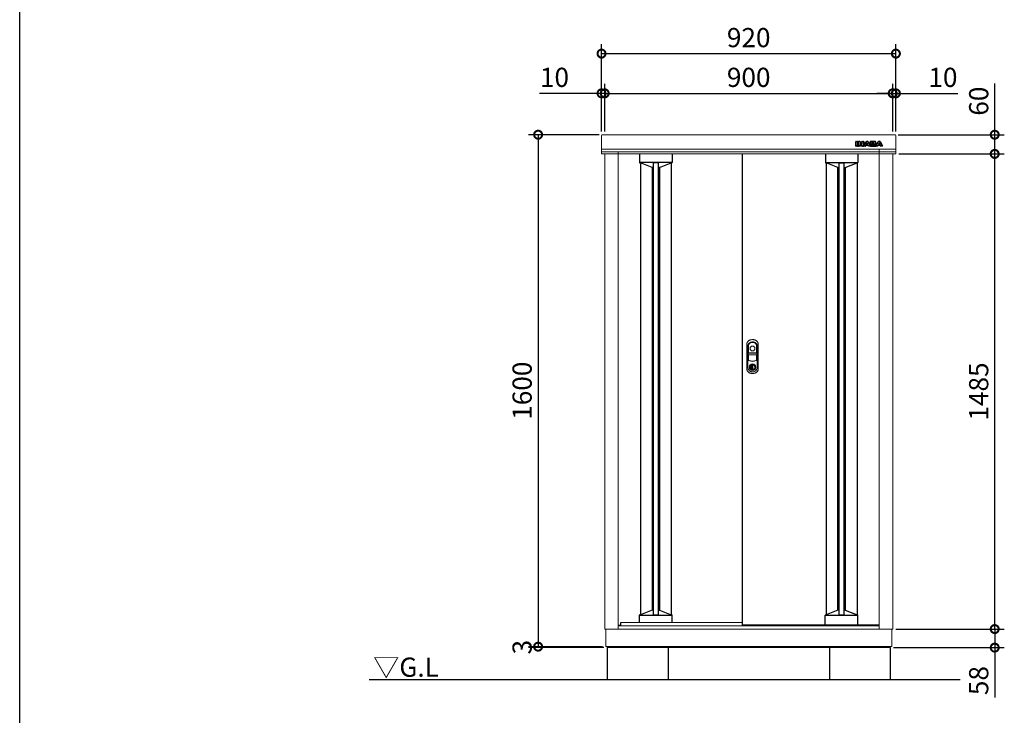
# Model space of a CAD drawing. Extents: x 70 to 8114, y 43 to 5705.
# Drawn here: x 70 to 3147, y 2135 to 4309 of the extents above; entities that cross this region are included whole.
import ezdxf

# ---------------------------------------------------------------- set-up
doc = ezdxf.new("R2010")
doc.units = 0
doc.header["$LTSCALE"] = 20
doc.header["$PDMODE"] = 3
doc.header["$PDSIZE"] = 2
doc.layers.get('0').update_dxf_attribs({"linetype": 'CONTINUOUS'})
doc.layers.get('DEFPOINTS').update_dxf_attribs({"linetype": 'CONTINUOUS'})
for name, color, linetype in [('仕様書枠', 230, 'CONTINUOUS'), ('寸法', 4, 'CONTINUOUS'), ('細線', 5, 'CONTINUOUS'), ('部品1', 7, 'CONTINUOUS'), ('Ｇ．Ｌ', 30, 'CONTINUOUS')]:
    doc.layers.add(name, color=color, linetype=linetype)
doc.styles.add('STYLE1', font='isocp.shx', dxfattribs={"bigfont": 'bigfont.shx'})
doc.styles.add('STYLE2', font='MS PGothic.ttf')
doc.dimstyles.new('INABA_S20G', dxfattribs={"dimscale": 20, "dimtxt": 3, "dimasz": 2.5, "dimexe": 1.5, "dimexo": 0.5, "dimgap": 1, "dimtad": 3, "dimdec": 1, "dimdsep": 46, "dimtxsty": 'STYLE1', "dimblk1": 'DOTSMALL', "dimblk2": 'DOTSMALL', "dimsah": 1, "dimcen": 0, "dimclrt": 7, "dimadec": 0, "dimazin": 0, "dimtfac": 1, "dimtdec": 4, "dimtix": 1, "dimtmove": 0, "dimatfit": 3, "dimldrblk": 'DOTSMALL', "dimfxl": 1, "dimtolj": 1, "dimtzin": 0, "dimarcsym": 0})

# ---------------------------------------------------------------- blocks, each defined once
blk = doc.blocks.new('_DOTSMALL')
at = {"color": 0, "linetype": 'ByBlock', "ltscale": 50, "const_width": 0.5}
blk.add_lwpolyline([(-0.0625, 0, 1), (0.0625, 0, 1)], format="xyb", close=True, dxfattribs=at)
blk = doc.blocks.new('*D47')
at = {"layer": 'DEFPOINTS', "color": 0, "linetype": 'Continuous', "ltscale": 2}
for p in [(1898.4, 4078.7), (1888.4, 3949.4), (1898.4, 3949.4)]:
    blk.add_point(p, dxfattribs=at)
at = {"layer": '寸法', "color": 0, "linetype": 'Continuous', "lineweight": -2, "ltscale": 2}
for p, q in [((1888.4, 3959.4), (1888.4, 4108.7)), ((1898.4, 3959.4), (1898.4, 4108.7)), ((1888.4, 4078.7), (1694.4, 4078.7)), ((1898.4, 4078.7), (1888.4, 4078.7)), ((1898.4, 4078.7), (1948.4, 4078.7))]:
    blk.add_line(p, q, dxfattribs=at)
at = {"layer": '寸法', "color": 0, "linetype": 'Continuous', "lineweight": -2, "ltscale": 2, "xscale": 50, "yscale": 50, "zscale": 50}
blk.add_blockref('_DOTSMALL', (1888.4, 4078.7), dxfattribs=at)
at = {"layer": '寸法', "color": 0, "linetype": 'Continuous', "lineweight": -2, "ltscale": 2, "xscale": 50, "yscale": 50, "zscale": 50, "rotation": 180}
blk.add_blockref('_DOTSMALL', (1898.4, 4078.7), dxfattribs=at)
at = {"layer": '寸法', "color": 7, "linetype": 'Continuous', "lineweight": -3, "ltscale": 2, "insert": (1741.4, 4128.7), "char_height": 60, "attachment_point": 5, "style": 'STYLE1'}
blk.add_mtext('\\A1;10', dxfattribs=at)
blk = doc.blocks.new('*D48')
at = {"layer": 'DEFPOINTS', "color": 0, "linetype": 'Continuous', "ltscale": 2}
for p in [(2798.4, 4078.7), (2798.4, 3949.4), (2808.4, 3949.4)]:
    blk.add_point(p, dxfattribs=at)
at = {"layer": '寸法', "color": 0, "linetype": 'Continuous', "lineweight": -2, "ltscale": 2}
for p, q in [((2798.4, 3959.4), (2798.4, 4108.7)), ((2808.4, 3959.4), (2808.4, 4108.7)), ((2798.4, 4078.7), (2748.4, 4078.7)), ((2798.4, 4078.7), (2808.4, 4078.7)), ((2808.4, 4078.7), (3002.5, 4078.7))]:
    blk.add_line(p, q, dxfattribs=at)
at = {"layer": '寸法', "color": 0, "linetype": 'Continuous', "lineweight": -2, "ltscale": 2, "xscale": 50, "yscale": 50, "zscale": 50}
blk.add_blockref('_DOTSMALL', (2798.4, 4078.7), dxfattribs=at)
at = {"layer": '寸法', "color": 0, "linetype": 'Continuous', "lineweight": -2, "ltscale": 2, "xscale": 50, "yscale": 50, "zscale": 50, "rotation": 180}
blk.add_blockref('_DOTSMALL', (2808.4, 4078.7), dxfattribs=at)
at = {"layer": '寸法', "color": 7, "linetype": 'Continuous', "lineweight": -3, "ltscale": 2, "insert": (2955.5, 4128.7), "char_height": 60, "attachment_point": 5, "style": 'STYLE1'}
blk.add_mtext('\\A1;10', dxfattribs=at)
blk = doc.blocks.new('*D49')
at = {"layer": 'DEFPOINTS', "color": 0, "ltscale": 50}
for p in [(2798.4, 4078.7), (1898.4, 3949.4), (2798.4, 3949.4)]:
    blk.add_point(p, dxfattribs=at)
at = {"layer": '寸法', "color": 0, "lineweight": -2, "ltscale": 50}
for p, q in [((1898.4, 3959.4), (1898.4, 4108.7)), ((2798.4, 3959.4), (2798.4, 4108.7)), ((1898.4, 4078.7), (2798.4, 4078.7))]:
    blk.add_line(p, q, dxfattribs=at)
at = {"layer": '寸法', "color": 0, "lineweight": -2, "ltscale": 50, "xscale": 50, "yscale": 50, "zscale": 50, "rotation": 180}
blk.add_blockref('_DOTSMALL', (1898.4, 4078.7), dxfattribs=at)
at = {"layer": '寸法', "color": 0, "lineweight": -2, "ltscale": 50, "xscale": 50, "yscale": 50, "zscale": 50}
blk.add_blockref('_DOTSMALL', (2798.4, 4078.7), dxfattribs=at)
at = {"layer": '寸法', "color": 7, "ltscale": 50, "insert": (2348.4, 4128.7), "char_height": 60, "attachment_point": 5, "style": 'STYLE1'}
blk.add_mtext('\\A1;900', dxfattribs=at)
blk = doc.blocks.new('*D50')
at = {"layer": 'DEFPOINTS', "color": 0, "ltscale": 50}
for p in [(2808.4, 4202.9), (1888.4, 3949.4), (2808.4, 3949.4)]:
    blk.add_point(p, dxfattribs=at)
at = {"layer": '寸法', "color": 0, "lineweight": -2, "ltscale": 50}
for p, q in [((1888.4, 3959.4), (1888.4, 4232.9)), ((2808.4, 3959.4), (2808.4, 4232.9)), ((1888.4, 4202.9), (2808.4, 4202.9))]:
    blk.add_line(p, q, dxfattribs=at)
at = {"layer": '寸法', "color": 0, "lineweight": -2, "ltscale": 50, "xscale": 50, "yscale": 50, "zscale": 50, "rotation": 180}
blk.add_blockref('_DOTSMALL', (1888.4, 4202.9), dxfattribs=at)
at = {"layer": '寸法', "color": 0, "lineweight": -2, "ltscale": 50, "xscale": 50, "yscale": 50, "zscale": 50}
blk.add_blockref('_DOTSMALL', (2808.4, 4202.9), dxfattribs=at)
at = {"layer": '寸法', "color": 7, "ltscale": 50, "insert": (2348.4, 4252.9), "char_height": 60, "attachment_point": 5, "style": 'STYLE1'}
blk.add_mtext('\\A1;920', dxfattribs=at)
blk = doc.blocks.new('*D51')
at = {"layer": 'DEFPOINTS', "color": 0, "ltscale": 50}
for p in [(1891.4, 3949.4), (1690.3, 2349.4), (1901.4, 2349.4)]:
    blk.add_point(p, dxfattribs=at)
at = {"layer": '寸法', "color": 0, "lineweight": -2, "ltscale": 50}
for p, q in [((1881.4, 3949.4), (1660.3, 3949.4)), ((1690.3, 3949.4), (1690.3, 2349.4)), ((1891.4, 2349.4), (1660.3, 2349.4))]:
    blk.add_line(p, q, dxfattribs=at)
at = {"layer": '寸法', "color": 0, "lineweight": -2, "ltscale": 50, "xscale": 50, "yscale": 50, "zscale": 50}
for p, rotation in [((1690.3, 3949.4), 90), ((1690.3, 2349.4), 270)]:
    blk.add_blockref('_DOTSMALL', p, dxfattribs=dict(at, rotation=rotation))
at = {"layer": '寸法', "color": 7, "ltscale": 50, "insert": (1640.3, 3149.4), "char_height": 60, "attachment_point": 5, "rotation": 90, "style": 'STYLE1'}
blk.add_mtext('\\A1;1600', dxfattribs=at)
blk = doc.blocks.new('*D52')
at = {"layer": 'DEFPOINTS', "color": 0, "ltscale": 50}
for p in [(1690.3, 2346.4), (1901.4, 2349.4), (1905.9, 2346.4)]:
    blk.add_point(p, dxfattribs=at)
at = {"layer": '寸法', "color": 0, "lineweight": -2, "ltscale": 50}
for p, q in [((1891.4, 2349.4), (1660.3, 2349.4)), ((1895.9, 2346.4), (1660.3, 2346.4)), ((1690.3, 2349.4), (1690.3, 2346.4))]:
    blk.add_line(p, q, dxfattribs=at)
at = {"layer": '寸法', "color": 7, "ltscale": 50, "insert": (1640.3, 2347.9), "char_height": 60, "attachment_point": 5, "rotation": 90, "style": 'STYLE1'}
blk.add_mtext('\\A1;3', dxfattribs=at)
blk = doc.blocks.new('*D53')
at = {"layer": 'DEFPOINTS', "color": 0, "linetype": 'Continuous', "ltscale": 2}
for p in [(2798.4, 2404.4), (3117.3, 2404.4), (2790.9, 2346.4)]:
    blk.add_point(p, dxfattribs=at)
at = {"layer": '寸法', "color": 0, "linetype": 'Continuous', "lineweight": -2, "ltscale": 2}
for p, q in [((2808.4, 2404.4), (3147.3, 2404.4)), ((3117.3, 2404.4), (3117.3, 2346.4)), ((2800.9, 2346.4), (3147.3, 2346.4)), ((3117.3, 2346.4), (3117.3, 2190.4))]:
    blk.add_line(p, q, dxfattribs=at)
at = {"layer": '寸法', "color": 0, "linetype": 'Continuous', "lineweight": -2, "ltscale": 2, "xscale": 50, "yscale": 50, "zscale": 50}
for p, rotation in [((3117.3, 2404.4), 90), ((3117.3, 2346.4), 270)]:
    blk.add_blockref('_DOTSMALL', p, dxfattribs=dict(at, rotation=rotation))
at = {"layer": '寸法', "color": 7, "linetype": 'Continuous', "lineweight": -3, "ltscale": 2, "insert": (3067.3, 2243.4), "char_height": 60, "attachment_point": 5, "rotation": 90, "style": 'STYLE1'}
blk.add_mtext('\\A1;58', dxfattribs=at)
blk = doc.blocks.new('*D54')
at = {"layer": 'DEFPOINTS', "color": 0, "ltscale": 50}
for p in [(2807.2, 3889.4), (3117.3, 3889.4), (2798.4, 2404.4)]:
    blk.add_point(p, dxfattribs=at)
at = {"layer": '寸法', "color": 0, "lineweight": -2, "ltscale": 50}
for p, q in [((2817.2, 3889.4), (3147.3, 3889.4)), ((3117.3, 2404.4), (3117.3, 3889.4)), ((2808.4, 2404.4), (3147.3, 2404.4))]:
    blk.add_line(p, q, dxfattribs=at)
at = {"layer": '寸法', "color": 0, "lineweight": -2, "ltscale": 50, "xscale": 50, "yscale": 50, "zscale": 50}
for p, rotation in [((3117.3, 3889.4), 90), ((3117.3, 2404.4), 270)]:
    blk.add_blockref('_DOTSMALL', p, dxfattribs=dict(at, rotation=rotation))
at = {"layer": '寸法', "color": 7, "ltscale": 50, "insert": (3067.3, 3146.9), "char_height": 60, "attachment_point": 5, "rotation": 90, "style": 'STYLE1'}
blk.add_mtext('\\A1;1485', dxfattribs=at)
blk = doc.blocks.new('*D55')
at = {"layer": 'DEFPOINTS', "color": 0, "ltscale": 50}
for p in [(2805.4, 3949.4), (3117.3, 3949.4), (2807.2, 3889.4)]:
    blk.add_point(p, dxfattribs=at)
at = {"layer": '寸法', "color": 0, "lineweight": -2, "ltscale": 50}
for p, q in [((3117.3, 3949.4), (3117.3, 4109.1)), ((2815.4, 3949.4), (3147.3, 3949.4)), ((3117.3, 3889.4), (3117.3, 3949.4)), ((2817.2, 3889.4), (3147.3, 3889.4))]:
    blk.add_line(p, q, dxfattribs=at)
at = {"layer": '寸法', "color": 0, "lineweight": -2, "ltscale": 50, "xscale": 50, "yscale": 50, "zscale": 50}
for p, rotation in [((3117.3, 3949.4), 90), ((3117.3, 3889.4), 270)]:
    blk.add_blockref('_DOTSMALL', p, dxfattribs=dict(at, rotation=rotation))
at = {"layer": '寸法', "color": 7, "ltscale": 50, "insert": (3067.3, 4054.3), "char_height": 60, "attachment_point": 5, "rotation": 90, "style": 'STYLE1'}
blk.add_mtext('\\A1;60', dxfattribs=at)

msp = doc.modelspace()

# ---------------------------------------------------------------- linework, layer by layer
at = {"layer": '仕様書枠', "ltscale": 50}
msp.add_line((70, 152), (70, 5704.8), dxfattribs=at)
at = {"layer": '細線', "linetype": 'Continuous'}
for p, q in [((2683.35, 3914.03), (2683.35, 3927.93)), ((2683.95, 3928.53), (2688.77, 3928.53)), ((2688.77, 3913.43), (2683.95, 3913.43)), ((2684.15, 3914.23), (2684.15, 3927.73)), ((2684.15, 3927.73), (2688.57, 3927.73)), ((2688.57, 3914.23), (2684.15, 3914.23)), ((2688.57, 3927.73), (2688.57, 3914.23)), ((2689.37, 3927.93), (2689.37, 3914.03)), ((2690.58, 3914.03), (2690.58, 3927.93)), ((2691.18, 3928.53), (2693.84, 3928.53)), ((2696, 3913.43), (2691.18, 3913.43)), ((2691.38, 3914.23), (2691.38, 3927.73)), ((2691.38, 3927.73), (2693.84, 3927.73)), ((2695.8, 3914.23), (2691.38, 3914.23)), ((2695.8, 3921.07), (2695.8, 3914.23)), ((2696.56, 3926.43), (2701.96, 3919.73)), ((2701.16, 3914.66), (2696.6, 3920.49)), ((2696.6, 3920.49), (2696.6, 3914.03)), ((2701.79, 3915.15), (2696.87, 3921.44)), ((2697.19, 3926.93), (2702.28, 3920.61)), ((2702.28, 3920.61), (2702.28, 3927.93)), ((2702.88, 3928.53), (2707.24, 3928.53)), ((2703.08, 3927.73), (2707.04, 3927.73)), ((2703.08, 3920.13), (2703.08, 3927.73)), ((2707.04, 3914.23), (2703.68, 3914.23)), ((2707.24, 3913.43), (2703.68, 3913.43)), ((2707.04, 3927.73), (2707.04, 3914.23)), ((2707.84, 3927.93), (2707.84, 3914.03)), ((2707.99, 3914.31), (2714.44, 3926.71)), ((2713.58, 3913.43), (2708.52, 3913.43)), ((2708.85, 3914.23), (2715.15, 3926.34)), ((2713.45, 3914.23), (2708.85, 3914.23)), ((2714.64, 3916.71), (2713.45, 3914.23)), ((2715.14, 3915.91), (2714.12, 3913.77)), ((2722.21, 3916.71), (2714.64, 3916.71)), ((2721.71, 3915.91), (2715.14, 3915.91)), ((2717.8, 3923.31), (2715.9, 3919.38)), ((2715.9, 3919.38), (2720.95, 3919.38)), ((2718.43, 3922.77), (2717.17, 3920.18)), ((2717.17, 3920.18), (2719.68, 3920.18)), ((2719.68, 3920.18), (2718.43, 3922.77)), ((2720.95, 3919.38), (2719.06, 3923.31)), ((2721.71, 3926.34), (2728, 3914.23)), ((2722.74, 3913.77), (2721.71, 3915.91)), ((2723.4, 3914.23), (2722.21, 3916.71)), ((2722.42, 3926.71), (2728.54, 3914.93)), ((2728.33, 3913.43), (2723.28, 3913.43)), ((2728, 3914.23), (2723.4, 3914.23)), ((2728.54, 3927.93), (2728.54, 3914.93)), ((2741.85, 3928.53), (2729.14, 3928.53)), ((2729.14, 3913.43), (2742.33, 3913.43)), ((2729.34, 3927.73), (2729.34, 3914.23)), ((2741.85, 3927.73), (2729.34, 3927.73)), ((2729.34, 3914.23), (2742.33, 3914.23)), ((2733.76, 3925.19), (2739.26, 3925.19)), ((2733.76, 3922.47), (2733.76, 3925.19)), ((2739.26, 3922.47), (2733.76, 3922.47)), ((2733.76, 3919.76), (2739.09, 3919.76)), ((2733.76, 3916.92), (2733.76, 3919.76)), ((2740.04, 3916.92), (2733.76, 3916.92)), ((2734.56, 3924.39), (2739.26, 3924.39)), ((2734.56, 3923.27), (2734.56, 3924.39)), ((2739.26, 3923.27), (2734.56, 3923.27)), ((2734.56, 3918.96), (2739.09, 3918.96)), ((2734.56, 3917.72), (2734.56, 3918.96)), ((2740.04, 3917.72), (2734.56, 3917.72)), ((2739.93, 3924.14), (2739.93, 3923.53)), ((2740.73, 3924.14), (2740.73, 3923.53)), ((2745.34, 3923.29), (2745.34, 3925.17)), ((2745.82, 3916.79), (2745.82, 3918.82)), ((2746.06, 3914.31), (2752.51, 3926.71)), ((2746.14, 3923.25), (2746.14, 3925.17)), ((2751.65, 3913.43), (2746.59, 3913.43)), ((2746.62, 3916.79), (2746.61, 3918.88)), ((2746.92, 3914.23), (2753.22, 3926.34)), ((2751.53, 3914.23), (2746.92, 3914.23)), ((2752.72, 3916.71), (2751.53, 3914.23)), ((2753.22, 3915.91), (2752.2, 3913.77)), ((2760.29, 3916.71), (2752.72, 3916.71)), ((2759.79, 3915.91), (2753.22, 3915.91)), ((2755.87, 3923.31), (2753.97, 3919.38)), ((2753.97, 3919.38), (2759.03, 3919.38)), ((2756.5, 3922.77), (2755.25, 3920.18)), ((2755.25, 3920.18), (2757.75, 3920.18)), ((2757.75, 3920.18), (2756.5, 3922.77)), ((2759.03, 3919.38), (2757.14, 3923.31)), ((2759.79, 3926.34), (2766.08, 3914.23)), ((2760.81, 3913.77), (2759.79, 3915.91)), ((2761.48, 3914.23), (2760.29, 3916.71)), ((2760.5, 3926.71), (2766.94, 3914.31)), ((2766.41, 3913.43), (2761.35, 3913.43)), ((2766.08, 3914.23), (2761.47, 3914.23))]:
    msp.add_line(p, q, dxfattribs=at)
at = {"layer": '細線'}
for p, q in [((2688.77, 3913.43), (2691.18, 3913.43)), ((2689.37, 3917.43), (2690.58, 3917.43)), ((2707.24, 3913.43), (2708.52, 3913.43)), ((2707.84, 3917.43), (2709.61, 3917.43)), ((2728.54, 3917.43), (2727.24, 3917.43)), ((2729.14, 3913.43), (2728.33, 3913.43)), ((2742.33, 3913.43), (2746.59, 3913.43)), ((2746.62, 3917.43), (2747.69, 3917.43)), ((2006.95, 3889.43), (2006.95, 3862.23)), ((2108.95, 3889.43), (2108.95, 3862.23)), ((2587.95, 3889.43), (2587.95, 3862.23)), ((2689.95, 3889.43), (2689.95, 3862.23)), ((2108.95, 3862.97), (2006.95, 3862.97)), ((2007.95, 3861.23), (2009.95, 3861.23)), ((2046.45, 3846.83), (2009.95, 3861.23)), ((2049.95, 3846.83), (2046.45, 3846.83)), ((2065.95, 3861.6), (2049.95, 3861.6)), ((2069.45, 3846.83), (2065.95, 3846.83)), ((2069.45, 3846.83), (2105.95, 3861.23)), ((2107.95, 3861.23), (2105.95, 3861.23)), ((2587.95, 3862.97), (2689.95, 3862.97)), ((2588.95, 3861.23), (2590.95, 3861.23)), ((2627.45, 3846.83), (2590.95, 3861.23)), ((2627.45, 3846.83), (2630.95, 3846.83)), ((2630.95, 3861.6), (2646.95, 3861.6)), ((2646.95, 3846.83), (2650.45, 3846.83)), ((2650.45, 3846.83), (2686.95, 3861.23)), ((2688.95, 3861.23), (2686.95, 3861.23)), ((2046.46, 2463.09), (2009.96, 2448.69)), ((2049.95, 2463.09), (2046.46, 2463.09)), ((2069.46, 2463.09), (2065.95, 2463.09)), ((2069.46, 2463.09), (2105.96, 2448.69)), ((2627.44, 2463.02), (2590.94, 2448.62)), ((2630.95, 2463.02), (2627.44, 2463.02)), ((2650.44, 2463.02), (2646.95, 2463.02)), ((2650.44, 2463.02), (2686.94, 2448.62)), ((2006.96, 2425.43), (2006.96, 2447.69)), ((2108.96, 2446.95), (2006.96, 2446.95)), ((2007.96, 2448.69), (2009.96, 2448.69)), ((2065.95, 2448.32), (2049.95, 2448.32)), ((2107.96, 2448.69), (2105.96, 2448.69)), ((2108.96, 2425.43), (2108.96, 2447.69)), ((2587.94, 2417.02), (2587.94, 2447.62)), ((2689.94, 2446.88), (2587.94, 2446.88)), ((2588.94, 2448.62), (2590.94, 2448.62)), ((2646.95, 2448.25), (2630.95, 2448.25)), ((2688.94, 2448.62), (2686.94, 2448.62)), ((2689.94, 2417.02), (2689.94, 2447.62))]:
    msp.add_line(p, q, dxfattribs=at)
at = {"layer": '細線', "linetype": 'Continuous', "lineweight": -3, "ltscale": 2}
for p, q in [((2009.95, 3861.23), (2009.95, 2448.69)), ((2046.45, 3846.83), (2046.45, 2463.08)), ((2049.95, 3861.6), (2049.95, 2448.32)), ((2065.95, 3861.6), (2065.95, 2448.32)), ((2069.45, 3846.83), (2069.45, 2463.09)), ((2105.95, 3861.23), (2105.95, 2448.69)), ((2590.95, 3861.23), (2590.95, 2448.62)), ((2627.45, 2463.02), (2627.45, 3846.83)), ((2630.95, 2448.25), (2630.95, 3861.6)), ((2646.95, 2448.25), (2646.95, 3861.6)), ((2650.45, 2463.02), (2650.45, 3846.83)), ((2686.95, 3861.23), (2686.95, 2448.62))]:
    msp.add_line(p, q, dxfattribs=at)
at = {"layer": '細線', "ltscale": 7}
for p, q in [((2590.95, 3861.23), (2590.95, 2448.62)), ((2627.45, 3846.83), (2627.45, 2463.02)), ((2650.45, 3846.83), (2650.45, 2463.02))]:
    msp.add_line(p, q, dxfattribs=at)
at = {"layer": '細線', "linetype": 'Continuous', "lineweight": 15}
for p, q in [((2347, 3289.98), (2347, 3246.77)), ((2347.6, 3268.23), (2347.6, 3289.92)), ((2372.45, 3266.63), (2348.45, 3266.63)), ((2372.3, 3267.23), (2348.6, 3267.23)), ((2373.3, 3289.92), (2373.3, 3268.23)), ((2373.9, 3246.77), (2373.9, 3289.98)), ((2347.6, 3246.87), (2347.6, 3260.33)), ((2348.45, 3261.93), (2372.45, 3261.93)), ((2348.6, 3261.33), (2372.3, 3261.33)), ((2356.95, 3231.55), (2356.95, 3229.6)), ((2363.95, 3229.6), (2363.95, 3231.55)), ((2373.3, 3260.33), (2373.3, 3246.87)), ((2356.15, 3229.6), (2356.15, 3231.17)), ((2356.95, 3229.6), (2356.15, 3229.6)), ((2361.72, 3227.81), (2359.17, 3227.81)), ((2359.17, 3227.81), (2359.17, 3227.8)), ((2359.17, 3218.61), (2359.17, 3227.36)), ((2359.17, 3218.17), (2359.17, 3218.16)), ((2359.17, 3218.16), (2361.72, 3218.16)), ((2359.35, 3227.81), (2359.35, 3218.16)), ((2361.72, 3218.16), (2361.72, 3227.81)), ((2363.95, 3229.6), (2364.75, 3229.6)), ((2364.75, 3231.17), (2364.75, 3229.6))]:
    msp.add_line(p, q, dxfattribs=at)
at = {"layer": '細線', "linetype": 'Continuous', "lineweight": 15, "flags": 128}
for points in [[(2356.51, 3228.77), (2356.5, 3228.78), (2356.48, 3228.82), (2356.43, 3228.88), (2356.38, 3228.96), (2356.31, 3229.06), (2356.23, 3229.18), (2356.15, 3229.3), (2356.06, 3229.43)], [(2356.95, 3229.98), (2356.98, 3229.98), (2357.05, 3230.01)], [(2363.84, 3230.01), (2363.91, 3229.98), (2363.95, 3229.98)], [(2364.38, 3228.77), (2364.39, 3228.78), (2364.42, 3228.82), (2364.46, 3228.88), (2364.52, 3228.96), (2364.58, 3229.06), (2364.66, 3229.18), (2364.75, 3229.3), (2364.83, 3229.43)]]:
    msp.add_lwpolyline(points, dxfattribs=at)
at = {"layer": '細線', "linetype": 'Continuous', "lineweight": 15}
for centre, radius in [((2360.45, 3281.23), 7.5), ((2360.45, 3222.98), 10.05)]:
    msp.add_circle(centre, radius, dxfattribs=at)
at = {"layer": '細線', "linetype": 'Continuous'}
for centre, radius, start, end in [((2683.95, 3927.93), 0.6, 90, 180), ((2683.95, 3914.03), 0.6, 180, 270), ((2688.77, 3927.93), 0.6, 0, 90), ((2688.77, 3914.03), 0.6, 270, 0), ((2691.18, 3927.93), 0.6, 90, 180), ((2691.18, 3914.03), 0.6, 180, 270), ((2693.84, 3924.23), 4.3, 38.85337, 90), ((2693.84, 3924.23), 3.5, 38.85337, 90), ((2696.4, 3921.07), 0.6, 38.00708, 180), ((2696, 3914.03), 0.6, 270, 0), ((2703.68, 3916.63), 3.2, 218.00708, 270), ((2703.68, 3916.63), 2.4, 218.00708, 270), ((2702.45, 3920.13), 0.63, 218.85337, 0), ((2702.88, 3927.93), 0.6, 90, 180), ((2707.24, 3927.93), 0.6, 0, 90), ((2707.24, 3914.03), 0.6, 270, 0), ((2708.52, 3914.03), 0.6, 152.53134, 270), ((2713.58, 3914.03), 0.6, 270, 334.37414), ((2718.43, 3924.64), 4.5, 27.44805, 152.53134), ((2718.43, 3924.64), 3.7, 27.44805, 152.53134), ((2718.43, 3923), 0.7, 25.71215, 154.16947), ((2723.28, 3914.03), 0.6, 205.62586, 270), ((2729.14, 3927.93), 0.6, 90, 180), ((2746.59, 3914.03), 0.6, 152.53134, 270), ((2751.65, 3914.03), 0.6, 270, 334.37414), ((2756.5, 3924.64), 4.5, 27.44805, 152.53134), ((2756.5, 3924.64), 3.7, 27.44805, 152.53134), ((2756.5, 3923), 0.7, 25.71215, 154.16947), ((2761.35, 3914.03), 0.6, 205.62586, 270), ((2766.41, 3914.03), 0.6, 270, 27.44805)]:
    msp.add_arc(centre, radius, start, end, dxfattribs=at)
at = {"layer": '細線'}
for centre, radius, start, end in [((2738.7, 3918.03), 2, 358.27356, 12.6977), ((2738.7, 3918.03), 2.8, 358.27356, 12.6977), ((2742.85, 3923.44), 2.5, 294.32397, 356.7508), ((2743.22, 3918.64), 2.6, 4.04957, 75.43974), ((2742.85, 3923.44), 3.3, 319.4474, 356.7508), ((2743.22, 3918.64), 3.4, 4.04957, 51.18239), ((2007.95, 3862.23), 1, 180, 270), ((2107.95, 3862.23), 1, 270, 360), ((2588.95, 3862.23), 1, 180, 270), ((2688.95, 3862.23), 1, 270, 0), ((2007.96, 2447.69), 1, 90, 180), ((2107.96, 2447.69), 1, 0, 90), ((2588.94, 2447.62), 1, 90, 180), ((2688.94, 2447.62), 1, 0, 90)]:
    msp.add_arc(centre, radius, start, end, dxfattribs=at)
at = {"layer": '細線', "linetype": 'Continuous', "lineweight": 15}
for centre, radius, start, end in [((2355.45, 3289.98), 8.45, 135.58469, 180), ((2355.6, 3289.92), 8, 135.07479, 180), ((2360.45, 3285.08), 15.45, 44.41531, 135.58469), ((2360.45, 3285.08), 14.85, 44.92521, 135.07479), ((2365.3, 3289.92), 8, 0, 44.92521), ((2365.45, 3289.98), 8.45, 0, 44.41531), ((2348.45, 3268.08), 1.45, 180, 270), ((2348.6, 3268.23), 1, 180, 270), ((2372.3, 3268.23), 1, 270, 0), ((2372.45, 3268.08), 1.45, 270, 0), ((2348.45, 3260.48), 1.45, 90, 180), ((2350.45, 3246.77), 3.45, 180, 244.22854), ((2348.6, 3260.33), 1, 90, 180), ((2350.6, 3246.87), 3, 180, 244.46438), ((2360.45, 3267.48), 26.45, 244.22854, 295.77146), ((2360.45, 3267.48), 25.85, 244.46438, 295.53562), ((2360.45, 3222.98), 9.25, 62.29852, 117.70148), ((2370.3, 3246.87), 3, 295.53562, 0), ((2370.45, 3246.77), 3.45, 295.77146, 0), ((2372.3, 3260.33), 1, 0, 90), ((2372.45, 3260.48), 1.45, 0, 90), ((2360.45, 3222.98), 9.25, 117.70148, 62.29852), ((2360.45, 3222.98), 7.8, 124.22887, 55.77113), ((2360.45, 3222.98), 7, 124.22887, 55.77113), ((2360.6, 3222.98), 4.6, 108.03419, 251.96581), ((2355.95, 3229.6), 0.2, 304.22887, 0), ((2355.95, 3229.6), 1, 304.22887, 0), ((2360.45, 3222.98), 7.8, 64.20292, 115.79708), ((2364.95, 3229.6), 1, 180, 235.77113), ((2364.95, 3229.6), 0.2, 180, 235.77113)]:
    msp.add_arc(centre, radius, start, end, dxfattribs=at)
at = {"layer": '細線'}
for centre, major_axis, ratio, start_param, end_param in [((2739.09, 3918.49), (-2.36, 0), 0.5384615, 3.2623274, 4.712389), ((2739.26, 3924.14), (-1.47, 0), 0.7182131, 3.1415927, 4.712389), ((2739.26, 3923.53), (1.47, 0), 0.7182131, 4.712389, 6.2831853), ((2740.04, 3917.97), (1.46, 0), 0.7206897, 4.712389, 6.2614663), ((2741.85, 3925.17), (-3.49, 0), 0.7355491, 3.1415927, 4.712389), ((2742.33, 3916.79), (3.49, 0), 0.7355491, 4.712389, 6.2831853)]:
    msp.add_ellipse(centre, major_axis=major_axis, ratio=ratio, start_param=start_param, end_param=end_param, dxfattribs=at)
for points, knots in [([(2740.65, 3918.46), (2740.65, 3918.46), (2740.64, 3918.48), (2740.59, 3918.54), (2740.54, 3918.58), (2740.35, 3918.71), (2740.13, 3918.81), (2739.64, 3918.93), (2739.36, 3918.96), (2739.09, 3918.96)], [3.3555464, 3.3555464, 3.3555464, 3.3555464, 3.589482, 3.589482, 3.8234175, 3.8234175, 4.2823795, 4.2823795, 4.712389, 4.712389, 4.712389, 4.712389]), ([(2739.93, 3924.13), (2739.93, 3924.13), (2739.93, 3924.14), (2739.9, 3924.18), (2739.87, 3924.21), (2739.74, 3924.3), (2739.59, 3924.36), (2739.37, 3924.39), (2739.32, 3924.39), (2739.26, 3924.39)], [3.3445353, 3.3445353, 3.3445353, 3.3445353, 3.649357, 3.649357, 3.9541786, 3.9541786, 4.5373169, 4.5373169, 4.712389, 4.712389, 4.712389, 4.712389]), ([(2739.26, 3923.27), (2739.37, 3923.27), (2739.47, 3923.29), (2739.68, 3923.34), (2739.78, 3923.39), (2739.9, 3923.48), (2739.92, 3923.52), (2739.93, 3923.54), (2739.93, 3923.53), (2739.93, 3923.53)], [4.712389, 4.712389, 4.712389, 4.712389, 5.0557725, 5.0557725, 5.5076901, 5.5076901, 5.9596076, 5.9596076, 6.2831853, 6.2831853, 6.2831853, 6.2831853]), ([(2740.04, 3917.72), (2740.14, 3917.72), (2740.24, 3917.73), (2740.45, 3917.78), (2740.54, 3917.83), (2740.67, 3917.92), (2740.69, 3917.96), (2740.7, 3917.97), (2740.7, 3917.98), (2740.7, 3917.98)], [4.712389, 4.712389, 4.712389, 4.712389, 5.0562867, 5.0562867, 5.5090306, 5.5090306, 5.9617744, 5.9617744, 6.0853376, 6.0853376, 6.0853376, 6.0853376]), ([(2746.14, 3925.17), (2746.14, 3925.47), (2746.09, 3925.77), (2745.84, 3926.51), (2745.56, 3926.92), (2744.86, 3927.62), (2744.43, 3927.9), (2743.31, 3928.39), (2742.58, 3928.53), (2741.85, 3928.53)], [3.1415927, 3.1415927, 3.1415927, 3.1415927, 3.3889023, 3.3889023, 3.7818932, 3.7818932, 4.1748841, 4.1748841, 4.712389, 4.712389, 4.712389, 4.712389]), ([(2742.33, 3913.43), (2742.73, 3913.43), (2743.12, 3913.47), (2744.19, 3913.71), (2744.83, 3914), (2745.75, 3914.71), (2746.08, 3915.09), (2746.5, 3915.92), (2746.62, 3916.36), (2746.62, 3916.79)], [4.712389, 4.712389, 4.712389, 4.712389, 5.0052012, 5.0052012, 5.5263787, 5.5263787, 5.9230082, 5.9230082, 6.2831853, 6.2831853, 6.2831853, 6.2831853])]:
    msp.add_open_spline(points, degree=3, knots=knots, dxfattribs=at)
at = {"layer": '細線', "linetype": 'Continuous', "lineweight": 15}
for points, knots in [([(2342.45, 3293.62), (2342.45, 3294.42), (2342.51, 3295.21), (2342.7, 3296.38), (2342.78, 3296.77), (2342.96, 3297.54), (2343.07, 3297.92), (2343.44, 3299.06), (2343.75, 3299.78), (2344.29, 3300.83), (2344.48, 3301.18), (2344.9, 3301.85), (2345.12, 3302.18), (2345.83, 3303.14), (2346.34, 3303.74), (2347.46, 3304.84), (2348.07, 3305.35), (2349.36, 3306.28), (2350.04, 3306.69), (2351.45, 3307.4), (2352.19, 3307.69), (2352.95, 3307.93)], [0, 0, 0, 0, 0.125, 0.125, 0.1875, 0.1875, 0.25, 0.25, 0.375, 0.375, 0.4375, 0.4375, 0.5, 0.5, 0.625, 0.625, 0.75, 0.75, 0.875, 0.875, 1, 1, 1, 1]), ([(2342.45, 3218.54), (2342.45, 3219.33), (2342.45, 3220.11), (2342.45, 3221.67), (2342.45, 3224.02), (2342.45, 3229.49), (2342.45, 3240.44), (2342.45, 3256.08), (2342.45, 3271.72), (2342.45, 3282.67), (2342.45, 3288.15), (2342.45, 3290.49), (2342.45, 3291.67), (2342.45, 3292.06), (2342.45, 3292.84), (2342.45, 3293.23), (2342.45, 3293.62)], [0, 0, 0, 0, 0.03125, 0.03125, 0.0625, 0.125, 0.25, 0.5, 0.75, 0.875, 0.9375, 0.96875, 0.96875, 0.984375, 0.984375, 1, 1, 1, 1]), ([(2360.45, 3301.68), (2361.59, 3301.68), (2362.72, 3301.57), (2364.39, 3301.22), (2364.95, 3301.07), (2366.03, 3300.72), (2366.56, 3300.53), (2368.12, 3299.85), (2369.11, 3299.29), (2370.51, 3298.3), (2370.95, 3297.95), (2371.6, 3297.39), (2371.8, 3297.19), (2372.21, 3296.8), (2372.41, 3296.59), (2372.79, 3296.17), (2372.97, 3295.94), (2373.31, 3295.48), (2373.47, 3295.24), (2373.91, 3294.51), (2374.16, 3294), (2374.47, 3293.2), (2374.56, 3292.93), (2374.72, 3292.38), (2374.79, 3292.1), (2374.95, 3291.26), (2375.01, 3290.7), (2375.02, 3289.98), (2375.02, 3289.84), (2375.02, 3289.55), (2375.02, 3289.12), (2375.02, 3288.12), (2375.02, 3286.1), (2375.02, 3275.19), (2375.02, 3255.65), (2375.02, 3234.97), (2375.02, 3223.47), (2375.02, 3220.89), (2375.01, 3220.6), (2374.96, 3220.03), (2374.92, 3219.75), (2374.78, 3218.9), (2374.63, 3218.33), (2374.33, 3217.49), (2374.22, 3217.22), (2373.98, 3216.69), (2373.85, 3216.43), (2373.42, 3215.66), (2373.12, 3215.17), (2372.61, 3214.45), (2372.43, 3214.22), (2372.06, 3213.76), (2371.87, 3213.53), (2371.28, 3212.88), (2370.86, 3212.47), (2369.98, 3211.7), (2369.52, 3211.34), (2368.56, 3210.67), (2368.05, 3210.37), (2366.5, 3209.55), (2365.41, 3209.12), (2363.7, 3208.68), (2363.12, 3208.56), (2361.96, 3208.4), (2361.37, 3208.35), (2360.2, 3208.33), (2359.61, 3208.35), (2358.44, 3208.46), (2357.86, 3208.55), (2356.72, 3208.79), (2356.15, 3208.95), (2355.04, 3209.32), (2354.49, 3209.54), (2353.44, 3210.04), (2352.93, 3210.32), (2352.19, 3210.78), (2351.94, 3210.95), (2351.46, 3211.28), (2351.23, 3211.46), (2350.08, 3212.38), (2349.26, 3213.21), (2348.18, 3214.59), (2347.84, 3215.08), (2347.38, 3215.83), (2347.23, 3216.09), (2346.96, 3216.6), (2346.83, 3216.86), (2346.6, 3217.4), (2346.49, 3217.67), (2346.3, 3218.23), (2346.22, 3218.52), (2346.02, 3219.38), (2345.93, 3219.95), (2345.88, 3220.67), (2345.88, 3220.82), (2345.87, 3221.11), (2345.87, 3221.25), (2345.87, 3221.68), (2345.87, 3222.55), (2345.87, 3224.57), (2345.87, 3235.54), (2345.87, 3255.17), (2345.87, 3275.95), (2345.87, 3287.49), (2345.87, 3289.95), (2345.87, 3290.09), (2345.88, 3290.38), (2345.89, 3290.52), (2345.92, 3290.95), (2345.95, 3291.24), (2346.05, 3291.81), (2346.11, 3292.1), (2346.25, 3292.66), (2346.34, 3292.94), (2346.63, 3293.76), (2346.87, 3294.28), (2347.3, 3295.04), (2347.46, 3295.29), (2347.79, 3295.76), (2347.97, 3295.99), (2348.52, 3296.65), (2348.94, 3297.06), (2349.8, 3297.84), (2350.26, 3298.2), (2351.66, 3299.21), (2352.65, 3299.78), (2354.24, 3300.49), (2354.79, 3300.7), (2355.88, 3301.05), (2356.44, 3301.2), (2357.56, 3301.44), (2358.13, 3301.53), (2358.99, 3301.62), (2359.28, 3301.64), (2359.72, 3301.67), (2359.94, 3301.68), (2360.16, 3301.68), (2360.3, 3301.68), (2360.38, 3301.68), (2360.45, 3301.68)], [0, 0, 0, 0, 0.015625, 0.015625, 0.0234375, 0.0234375, 0.03125, 0.03125, 0.046875, 0.046875, 0.0546875, 0.0546875, 0.0585937, 0.0585937, 0.0625, 0.0625, 0.0664062, 0.0664062, 0.0703125, 0.0703125, 0.078125, 0.078125, 0.0820312, 0.0820312, 0.0859375, 0.0859375, 0.09375, 0.09375, 0.0957031, 0.0957031, 0.0976562, 0.1015625, 0.109375, 0.125, 0.25, 0.375, 0.40625, 0.40625, 0.4101562, 0.4101562, 0.4140625, 0.4140625, 0.421875, 0.421875, 0.4257812, 0.4257812, 0.4296875, 0.4296875, 0.4375, 0.4375, 0.4414063, 0.4414063, 0.4453125, 0.4453125, 0.453125, 0.453125, 0.4609375, 0.4609375, 0.46875, 0.46875, 0.484375, 0.484375, 0.4921875, 0.4921875, 0.5, 0.5, 0.5078125, 0.5078125, 0.515625, 0.515625, 0.5234375, 0.5234375, 0.53125, 0.53125, 0.5390625, 0.5390625, 0.5429688, 0.5429688, 0.546875, 0.546875, 0.5625, 0.5625, 0.5703125, 0.5703125, 0.5742188, 0.5742188, 0.578125, 0.578125, 0.5820313, 0.5820313, 0.5859375, 0.5859375, 0.59375, 0.59375, 0.5957031, 0.5957031, 0.5976563, 0.5976563, 0.6015625, 0.609375, 0.625, 0.75, 0.875, 0.90625, 0.90625, 0.9082031, 0.9082031, 0.9101563, 0.9101563, 0.9140625, 0.9140625, 0.9179688, 0.9179688, 0.921875, 0.921875, 0.9296875, 0.9296875, 0.9335938, 0.9335938, 0.9375, 0.9375, 0.9453125, 0.9453125, 0.953125, 0.953125, 0.96875, 0.96875, 0.9765625, 0.9765625, 0.984375, 0.984375, 0.9921875, 0.9921875, 0.9960938, 0.9960938, 0.9980469, 0.9990234, 0.9990234, 1, 1, 1, 1]), ([(2352.95, 3307.93), (2354.17, 3308.32), (2355.4, 3308.6), (2357.9, 3308.98), (2359.16, 3309.08), (2361.07, 3309.08), (2361.71, 3309.06), (2362.98, 3308.96), (2363.61, 3308.89), (2365.49, 3308.6), (2366.73, 3308.32), (2367.95, 3307.93)], [0, 0, 0, 0, 0.25, 0.25, 0.5, 0.5, 0.625, 0.625, 0.75, 0.75, 1, 1, 1, 1]), ([(2367.95, 3307.93), (2368.71, 3307.69), (2369.44, 3307.4), (2370.85, 3306.69), (2371.53, 3306.28), (2372.83, 3305.35), (2373.43, 3304.84), (2374.55, 3303.74), (2375.07, 3303.14), (2375.77, 3302.18), (2376, 3301.85), (2376.41, 3301.18), (2376.61, 3300.83), (2377.15, 3299.78), (2377.45, 3299.06), (2377.82, 3297.92), (2377.93, 3297.54), (2378.12, 3296.77), (2378.2, 3296.38), (2378.38, 3295.21), (2378.45, 3294.42), (2378.45, 3293.62)], [0, 0, 0, 0, 0.125, 0.125, 0.25, 0.25, 0.375, 0.375, 0.5, 0.5, 0.5625, 0.5625, 0.625, 0.625, 0.75, 0.75, 0.8125, 0.8125, 0.875, 0.875, 1, 1, 1, 1]), ([(2378.45, 3293.62), (2378.45, 3293.23), (2378.45, 3292.84), (2378.45, 3292.06), (2378.45, 3291.67), (2378.45, 3290.49), (2378.45, 3288.15), (2378.45, 3282.67), (2378.45, 3271.72), (2378.45, 3256.08), (2378.45, 3240.44), (2378.45, 3229.49), (2378.45, 3224.02), (2378.45, 3221.67), (2378.45, 3220.11), (2378.45, 3219.33), (2378.45, 3218.54)], [0, 0, 0, 0, 0.015625, 0.015625, 0.03125, 0.03125, 0.0625, 0.125, 0.25, 0.5, 0.75, 0.875, 0.9375, 0.96875, 0.96875, 1, 1, 1, 1]), ([(2352.95, 3204.23), (2352.19, 3204.47), (2351.45, 3204.77), (2350.39, 3205.3), (2350.05, 3205.49), (2349.37, 3205.9), (2349.03, 3206.12), (2348.06, 3206.81), (2347.46, 3207.32), (2346.62, 3208.15), (2346.35, 3208.44), (2345.84, 3209.04), (2345.59, 3209.35), (2344.88, 3210.32), (2344.47, 3210.99), (2343.75, 3212.39), (2343.44, 3213.11), (2342.95, 3214.63), (2342.76, 3215.4), (2342.51, 3216.96), (2342.45, 3217.75), (2342.45, 3218.54)], [0, 0, 0, 0, 0.125, 0.125, 0.1875, 0.1875, 0.25, 0.25, 0.375, 0.375, 0.4375, 0.4375, 0.5, 0.5, 0.625, 0.625, 0.75, 0.75, 0.875, 0.875, 1, 1, 1, 1]), ([(2367.95, 3204.23), (2366.73, 3203.85), (2365.49, 3203.56), (2363, 3203.18), (2361.74, 3203.08), (2359.83, 3203.08), (2359.19, 3203.11), (2357.92, 3203.2), (2357.29, 3203.28), (2355.41, 3203.56), (2354.17, 3203.85), (2352.95, 3204.23)], [0, 0, 0, 0, 0.25, 0.25, 0.5, 0.5, 0.625, 0.625, 0.75, 0.75, 1, 1, 1, 1]), ([(2359.17, 3227.8), (2359.17, 3227.72), (2359.17, 3227.58), (2359.17, 3227.44), (2359.17, 3227.37), (2359.17, 3227.36)], [0, 0, 0, 0, 0.4564371, 0.9130804, 1, 1, 1, 1]), ([(2359.17, 3218.61), (2359.17, 3218.55), (2359.17, 3218.43), (2359.17, 3218.27), (2359.17, 3218.18), (2359.17, 3218.17)], [0, 0, 0, 0, 0.4481772, 0.8959375, 1, 1, 1, 1]), ([(2378.45, 3218.54), (2378.45, 3217.75), (2378.38, 3216.96), (2378.2, 3215.79), (2378.12, 3215.4), (2377.93, 3214.63), (2377.82, 3214.24), (2377.45, 3213.11), (2377.15, 3212.38), (2376.61, 3211.33), (2376.41, 3210.99), (2376, 3210.32), (2375.77, 3209.99), (2375.07, 3209.02), (2374.55, 3208.43), (2373.43, 3207.32), (2372.83, 3206.81), (2371.53, 3205.88), (2370.85, 3205.48), (2369.44, 3204.77), (2368.71, 3204.47), (2367.95, 3204.23)], [0, 0, 0, 0, 0.125, 0.125, 0.1875, 0.1875, 0.25, 0.25, 0.375, 0.375, 0.4375, 0.4375, 0.5, 0.5, 0.625, 0.625, 0.75, 0.75, 0.875, 0.875, 1, 1, 1, 1])]:
    msp.add_open_spline(points, degree=3, knots=knots, dxfattribs=at)
at = {"layer": '部品1', "linetype": 'Continuous', "lineweight": 15}
for p, q in [((1888.45, 3946.43), (1888.45, 3937.43)), ((1891.45, 3949.43), (2805.45, 3949.43)), ((2808.45, 3946.43), (2808.45, 3937.43)), ((1888.45, 3937.43), (1888.45, 3904.43)), ((2808.45, 3937.43), (2808.45, 3904.43)), ((1888.15, 3897.43), (1888.15, 3903.93)), ((1888.45, 3905.63), (1888.45, 3905.53)), ((2808.45, 3904.43), (1888.45, 3904.43)), ((1891.45, 3904.43), (1888.65, 3904.43)), ((1896.25, 3889.43), (1889.65, 3889.43)), ((1889.65, 3889.43), (1940.95, 3889.43)), ((1891.35, 3896.43), (1895.14, 3896.43)), ((1895.15, 3896.43), (1895.14, 3896.43)), ((1940.95, 3896.43), (1895.15, 3896.43)), ((1935.95, 3889.43), (1896.25, 3889.43)), ((1898.45, 3889.43), (1898.45, 2404.43)), ((1940.45, 2404.43), (1940.45, 3889.43)), ((1940.95, 3890.31), (1940.95, 3896.43)), ((1940.95, 3896.43), (1940.95, 3889.43)), ((2755.95, 3896.43), (1940.95, 3896.43)), ((2755.95, 3889.43), (1940.95, 3889.43)), ((2755.95, 3904.43), (2755.95, 3896.43)), ((2755.95, 3897.43), (2755.95, 3903.93)), ((2755.95, 3890.31), (2755.95, 3896.43)), ((2755.95, 3896.43), (2755.95, 3889.43)), ((2755.95, 3896.43), (2801.75, 3896.43)), ((2807.25, 3889.43), (2755.95, 3889.43)), ((2756.45, 3904.43), (2757.05, 3904.43)), ((2756.45, 2404.43), (2756.45, 3889.43)), ((2800.65, 3889.43), (2760.95, 3889.43)), ((2798.45, 3889.43), (2798.45, 2404.43)), ((2800.65, 3889.43), (2807.25, 3889.43)), ((2805.55, 3896.43), (2801.76, 3896.43)), ((2808.25, 3904.43), (2805.45, 3904.43)), ((2808.45, 3905.63), (2808.45, 3905.53)), ((2808.75, 3897.43), (2808.75, 3903.93)), ((1898.45, 2404.43), (2798.45, 2404.43)), ((1901.45, 2349.43), (1901.45, 2404.43)), ((2756.45, 2414.43), (1940.45, 2414.43)), ((2327.2, 2425.43), (1948.95, 2425.43)), ((2795.45, 2349.43), (2795.45, 2404.43)), ((1901.45, 2349.43), (2795.45, 2349.43)), ((1905.95, 2349.43), (1905.95, 2346.43)), ((1905.95, 2346.43), (2790.95, 2346.43)), ((2790.95, 2349.43), (2790.95, 2346.43))]:
    msp.add_line(p, q, dxfattribs=at)
at = {"layer": '部品1'}
for p, q in [((2327.95, 3889.43), (2327.95, 2416.93)), ((1940.05, 2416.93), (1948.55, 2416.93)), ((1948.95, 2414.43), (1948.95, 2425.43)), ((2756.85, 2416.93), (2327.6, 2416.93))]:
    msp.add_line(p, q, dxfattribs=at)
at = {"layer": '部品1', "ltscale": 50}
for p, q in [((1906.45, 2346.43), (1906.45, 2246.43)), ((2096.45, 2346.43), (2096.45, 2246.43)), ((2600.45, 2346.43), (2600.45, 2246.43)), ((2790.45, 2346.43), (2790.45, 2246.43)), ((1906.45, 2246.43), (2096.45, 2246.43)), ((2600.45, 2246.43), (2790.45, 2246.43))]:
    msp.add_line(p, q, dxfattribs=at)
at = {"layer": '部品1', "linetype": 'Continuous', "lineweight": 15}
for centre, radius, start, end in [((1891.45, 3946.43), 3, 90, 180), ((2805.45, 3946.43), 3, 0, 90), ((1888.65, 3903.93), 0.5, 90, 180), ((1889.15, 3897.43), 1, 180, 270), ((2807.75, 3897.43), 1, 270, 0), ((2808.25, 3903.93), 0.5, 0, 90)]:
    msp.add_arc(centre, radius, start, end, dxfattribs=at)
for points, knots in [([(1888.15, 3897.43), (1888.15, 3897.35), (1888.15, 3897.17), (1888.15, 3895.72), (1888.15, 3893.57), (1888.15, 3891.79), (1888.15, 3890.93)], [0, 0, 0, 0, 0.24238635, 0.49999998, 0.75761367, 1, 1, 1, 1]), ([(1888.15, 3890.93), (1888.15, 3890.83), (1888.17, 3890.62), (1888.29, 3890.25), (1888.57, 3889.84), (1889.06, 3889.5), (1889.45, 3889.46), (1889.65, 3889.43)], [0, 0, 0, 0, 0.1348852, 0.2635013, 0.500914, 0.7487824, 1, 1, 1, 1]), ([(1889.15, 3896.43), (1889.18, 3896.43), (1889.22, 3896.43), (1889.5, 3896.43), (1889.78, 3896.43), (1890.13, 3896.43), (1890.64, 3896.43), (1891.07, 3896.43), (1891.35, 3896.43)], [0, 0, 0, 0, 0.2394565, 0.3683605, 0.5000032, 0.6316386, 0.7605405, 1, 1, 1, 1]), ([(2807.75, 3896.43), (2807.72, 3896.43), (2807.67, 3896.43), (2807.4, 3896.43), (2807.11, 3896.43), (2806.76, 3896.43), (2806.25, 3896.43), (2805.82, 3896.43), (2805.55, 3896.43)], [0, 0, 0, 0, 0.2394565, 0.3683605, 0.5000032, 0.6316386, 0.7605405, 1, 1, 1, 1]), ([(2808.75, 3890.93), (2808.74, 3890.83), (2808.73, 3890.62), (2808.6, 3890.25), (2808.33, 3889.84), (2807.84, 3889.5), (2807.45, 3889.46), (2807.25, 3889.43)], [0, 0, 0, 0, 0.1348852, 0.2635013, 0.500914, 0.7487824, 1, 1, 1, 1]), ([(2808.75, 3897.43), (2808.75, 3897.35), (2808.75, 3897.17), (2808.75, 3895.72), (2808.75, 3893.57), (2808.75, 3891.79), (2808.75, 3890.93)], [0, 0, 0, 0, 0.24238635, 0.49999998, 0.75761367, 1, 1, 1, 1])]:
    msp.add_open_spline(points, degree=3, knots=knots, dxfattribs=at)
at = {"layer": 'Ｇ．Ｌ', "ltscale": 50}
msp.add_line((1162.38, 2246.43), (3009.65, 2246.43), dxfattribs=at)

# ---------------------------------------------------------------- texts
at = {"layer": '部品1', "ltscale": 50, "style": 'STYLE2'}
msp.add_text('▽G.L', height=60, dxfattribs=at).set_placement((1174.66, 2255.32))

# ---------------------------------------------------------------- dimensions: what is measured, and where the dimension line sits
at = {"layer": '寸法', "ltscale": 50}
for base, p1, p2, picture, middle in [((2808.45, 4202.87), (1888.45, 3949.43), (2808.45, 3949.43), '*D50', (2348.45, 4252.89)), ((2798.45, 4078.69), (1898.45, 3949.43), (2798.45, 3949.43), '*D49', (2348.45, 4128.69))]:
    dim = msp.add_linear_dim(base=base, p1=p1, p2=p2, dimstyle='INABA_S20G', dxfattribs=at)
    dim.commit()
    dim.dimension.update_dxf_attribs({"geometry": picture, "text_midpoint": middle})
at = {"layer": '寸法', "linetype": 'Continuous', "lineweight": -3, "ltscale": 2}
for base, p1, p2, picture, middle in [((1898.45, 4078.69), (1888.45, 3949.43), (1898.45, 3949.43), '*D47', (1741.42, 4078.69)), ((2798.45, 4078.69), (2808.45, 3949.43), (2798.45, 3949.43), '*D48', (2955.47, 4078.69))]:
    dim = msp.add_linear_dim(base=base, p1=p1, p2=p2, dimstyle='INABA_S20G', dxfattribs=at)
    dim.commit()
    dim.dimension.update_dxf_attribs({"geometry": picture, "text_midpoint": middle, "dimtype": 160})
at = {"layer": '寸法', "ltscale": 50}
for base, p1, p2, picture, middle in [((3117.31, 3949.43), (2807.25, 3889.43), (2805.45, 3949.43), '*D55', (3117.31, 4054.25)), ((1690.34, 2346.43), (1901.45, 2349.43), (1905.95, 2346.43), '*D52', (1690.34, 2347.93))]:
    dim = msp.add_linear_dim(base=base, p1=p1, p2=p2, angle=90, dimstyle='INABA_S20G', dxfattribs=at)
    dim.commit()
    dim.dimension.update_dxf_attribs({"geometry": picture, "text_midpoint": middle, "dimtype": 160})
for base, p1, p2, picture, middle in [((1690.34, 2349.43), (1891.45, 3949.43), (1901.45, 2349.43), '*D51', (1640.34, 3149.43)), ((3117.31, 3889.43), (2798.45, 2404.43), (2807.25, 3889.43), '*D54', (3067.31, 3146.93))]:
    dim = msp.add_linear_dim(base=base, p1=p1, p2=p2, angle=90, dimstyle='INABA_S20G', dxfattribs=at)
    dim.commit()
    dim.dimension.update_dxf_attribs({"geometry": picture, "text_midpoint": middle})
at = {"layer": '寸法', "linetype": 'Continuous', "lineweight": -3, "ltscale": 2}
dim = msp.add_linear_dim(base=(3117.31, 2404.43), p1=(2790.95, 2346.43), p2=(2798.45, 2404.43), angle=90, dimstyle='INABA_S20G', dxfattribs=at)
dim.commit()
dim.dimension.update_dxf_attribs({"geometry": '*D53', "text_midpoint": (3117.31, 2243.43), "dimtype": 160})

doc.saveas('drawing.dxf')
